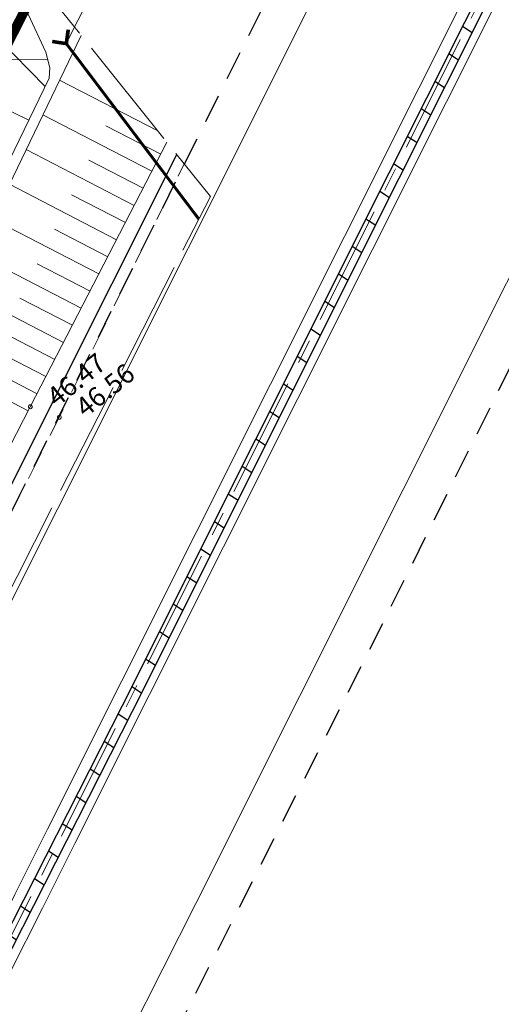
# Model space of a CAD drawing. Units: metres. Extents: x 549178 to 551332673, y 6580383 to 6581512140.
# Drawn here: x 551366 to 551391, y 6581241 to 6581292 of the extents above; entities that cross this region are included whole.
import ezdxf

# ---------------------------------------------------------------- set-up
doc = ezdxf.new("R2010")
doc.units = ezdxf.units.M
doc.header["$MEASUREMENT"] = 0
for name, pattern in [('2015_0202_ASENDIPLAAN$0$CENTER', [2, 1.25, -0.25, 0.25, -0.25]), ('ASFBET', [2.5, 1.5, -1]), ('CENTER', [2, 1.25, -0.25, 0.25, -0.25]), ('RAJATISP', [0.02, 0.01, 0.01]), ('TOOPIIR', [7, 6, -1]), ('TRUUP', [3.5, 2.5, -1])]:
    doc.linetypes.add(name, pattern=pattern)
doc.layers.add('00_LOOV_planeeritava_ala_piir', color=7, linetype='Continuous', lineweight=9)
doc.layers.add('2015_0202_LIIKLUS$0$_MARKEERING-911a-TERMOPLASTIK', color=7, linetype='2015_0202_LIIKLUS$0$Tkm_911a', lineweight=0)
doc.layers.add('2015_0202_ASENDIPLAAN$0$_TEE_TELG', color=7, linetype='2015_0202_ASENDIPLAAN$0$CENTER', lineweight=5, true_color=0xc63418)
for name, color, linetype in [('abijoonis', 7, 'Continuous'), ('aed', 7, 'Continuous'), ('korgus-eh2000', 7, 'Continuous'), ('LIIKLUS', 7, 'Continuous'), ('MOOTPIIR', 7, 'Continuous'), ('RELJEEF', 7, 'Continuous'), ('TEE', 7, 'Continuous'), ('TRUUP', 6, 'Continuous'), ('VEEKOGU', 7, 'Continuous')]:
    doc.layers.add(name, color=color, linetype=linetype)
doc.styles.add('2015_0202_LIIKLUS$0$ROMANC', font='romanc.shx', dxfattribs={"width": 0.8})
doc.styles.add('GENERATED_STYLE_1', font='Arial.ttf')
doc.linetypes.add('2015_0202_LIIKLUS$0$Tkm_911a', pattern='A,0,0.5,["I",2015_0202_LIIKLUS$0$ROMANC,S=0.6,R=0,X=-0.2,Y=-0.6],0,["",2015_0202_LIIKLUS$0$ROMANC,S=0.6,R=0,X=-0.1,Y=-0.6],1e-09,["",2015_0202_LIIKLUS$0$ROMANC,S=0.6,R=0,X=0,Y=-0.6],0.5', length=1)
doc.linetypes.add('RA_AED', pattern='A,0,[9,Tugiplaan1.Shx,S=0.039683,R=0,X=0,Y=-2.77556e-17],-5,0', length=5)

# ---------------------------------------------------------------- blocks, each defined once
blk = doc.blocks.new('TORVAL')
at = {"color": 0, "linetype": 'Continuous', "lineweight": 0}
for p, q in [((-1.1, 0.9), (-0.9, 1.1)), ((-1.04, 0.96), (-0.83, 1.03)), ((-0.96, 1.04), (-0.87, 1.07)), ((0.2, 0), (-0.9, 1.1)), ((-0.2, 0), (-1.1, 0.9)), ((-1.09, 0.89), (-0.79, 0.99)), ((-1.05, 0.85), (-0.75, 0.95)), ((-1.01, 0.81), (-0.71, 0.91)), ((0, 0), (-1, 1)), ((-1, -1), (0, 0)), ((-0.97, 0.77), (-0.67, 0.87)), ((-0.93, 0.73), (-0.63, 0.83)), ((-0.9, -1.1), (0.2, 0)), ((-0.89, 0.69), (-0.59, 0.79)), ((-0.86, 0.65), (-0.55, 0.75)), ((-0.82, 0.61), (-0.51, 0.71)), ((-0.78, 0.57), (-0.47, 0.67)), ((-0.74, 0.54), (-0.43, 0.64)), ((-0.7, 0.5), (-0.39, 0.6)), ((-0.66, 0.46), (-0.35, 0.56)), ((-0.62, 0.42), (-0.31, 0.52)), ((-0.58, 0.38), (-0.28, 0.48)), ((-0.54, 0.34), (-0.24, 0.44)), ((-0.5, 0.3), (-0.2, 0.4)), ((-0.46, 0.26), (-0.16, 0.36)), ((-0.42, 0.22), (-0.12, 0.32)), ((-0.4, -0.2), (0.2, 0)), ((-0.38, 0.18), (-0.08, 0.28)), ((-0.34, 0.14), (-0.04, 0.24)), ((-0.32, -0.12), (0.16, 0.04)), ((-0.3, 0.1), (0, 0.2)), ((-0.26, 0.06), (0.04, 0.16)), ((-0.24, -0.04), (0.12, 0.08)), ((-0.22, 0.02), (0.08, 0.12)), ((-1.1, -0.9), (-0.2, 0)), ((-1.1, -0.9), (-0.5, -0.7)), ((-1.1, -0.9), (-0.9, -1.1)), ((-1.06, -0.94), (-0.58, -0.78)), ((-1.02, -0.82), (-0.42, -0.63)), ((-1.02, -0.98), (-0.66, -0.86)), ((-0.98, -1.02), (-0.74, -0.94)), ((-0.95, -0.75), (-0.35, -0.55)), ((-0.94, -1.06), (-0.82, -1.02)), ((-0.87, -0.67), (-0.27, -0.47)), ((-0.79, -0.59), (-0.19, -0.39)), ((-0.71, -0.51), (-0.11, -0.31)), ((-0.63, -0.43), (-0.03, -0.23)), ((-0.55, -0.35), (0.05, -0.15)), ((-0.47, -0.27), (0.13, -0.08))]:
    blk.add_line(p, q, dxfattribs=at)

msp = doc.modelspace()

# ---------------------------------------------------------------- hatches: boundary and pattern name
at = {"layer": 'LIIKLUS', "linetype": 'RAJATISP', "ltscale": 0.5}
h = msp.add_hatch(dxfattribs=at)
h.set_pattern_fill('ANSI31', color=216, scale=0.5, angle=102)
h.set_pattern_definition([(147, (0, 0), (-0.8646144681, -1.3313895266), [])])
edge = h.paths.add_edge_path()
edge.add_line((551395.38042, 6581303.00036), (551394.85052, 6581303.28217))
edge.add_line((551394.85052, 6581303.28217), (551385.04171, 6581283.73106))
edge.add_line((551385.04171, 6581283.73106), (551371.18934, 6581256.06732))
edge.add_line((551371.18934, 6581256.06732), (551359.80704, 6581233.68565))
edge.add_line((551359.80704, 6581233.68565), (551348.57516, 6581211.93683))
edge.add_arc((549626.0622, 6582105.7067), 1940.58638, 331.10466791, 332.57630474, ccw=False)
edge.add_arc((549215.25768, 6582321.75784), 2404.66382, 330.14743537, 331.32749018, ccw=False)
edge.add_arc((548890.5171, 6582511.27074), 2780.64943, 329.07620162, 330.0913851, ccw=False)
edge.add_arc((548894.95804, 6582512.32134), 2777.38149, 327.98226677, 329.01052892, ccw=False)
edge.add_arc((549292.62523, 6582267.48906), 2310.40251, 326.67334818, 327.90175702, ccw=False)
edge.add_arc((549160.82834, 6582349.45118), 2465.55971, 325.61290663, 326.76460862, ccw=False)
edge.add_arc((549456.72091, 6582144.16361), 2105.43582, 324.32709133, 325.67541898, ccw=False)
edge.add_arc((548452.18101, 6582860.72738), 3339.35454, 323.54064339, 324.3905297, ccw=False)
edge.add_arc((548914.13068, 6582538.48424), 2776.36693, 322.20118604, 323.22404104, ccw=False)
edge.add_arc((549461.9541, 6582102.89868), 2076.54533, 319.14659142, 322.43377953, ccw=False)
edge.add_line((551032.62317, 6580744.57648), (551033.077, 6580744.184))
edge.add_arc((549461.9541, 6582102.89868), 2077.14533, 319.14659142, 322.43374593)
edge.add_arc((548914.13067, 6582538.48424), 2776.96694, 322.20121117, 323.22407524)
edge.add_arc((548452.18103, 6582860.72736), 3339.95452, 323.54061495, 324.39052401)
edge.add_arc((549456.7209, 6582144.16361), 2106.03583, 324.32710037, 325.67541007)
edge.add_arc((549160.82834, 6582349.45118), 2466.15971, 325.61291423, 326.76459752)
edge.add_arc((549292.62523, 6582267.48906), 2311.00252, 326.67336003, 327.90176747)
edge.add_arc((548894.95806, 6582512.32133), 2777.98148, 327.98225807, 329.01053602)
edge.add_arc((548890.48853, 6582511.28749), 2781.28255, 329.07620092, 330.09139148)
edge.add_arc((549215.25767, 6582321.75784), 2405.26382, 330.14743537, 331.32746238)
edge.add_arc((549626.0622, 6582105.7067), 1941.18638, 331.10470235, 332.57632178)
edge.add_line((551349.108, 6581211.661), (551360.341, 6581233.412))
edge.add_line((551360.341, 6581233.412), (551371.725, 6581255.797))
edge.add_line((551371.725, 6581255.797), (551385.578, 6581283.462))
edge.add_line((551385.578, 6581283.462), (551395.38042, 6581303.00036))

# ---------------------------------------------------------------- linework, layer by layer
at = {"layer": '00_LOOV_planeeritava_ala_piir', "color": 230, "linetype": 'CENTER', "ltscale": 5, "const_width": 0.5}
msp.add_lwpolyline([(551265.72515, 6581424.64764), (551217.96782, 6581401.95394), (551213.59263, 6581399.98575), (551225.40335, 6581364.85626), (551225.40335, 6581364.85626), (551296.08592, 6581154.61993), (551368.68763, 6581297.19338), (551275.07226, 6581413.86313)], close=True, dxfattribs=at)
at = {"layer": '2015_0202_ASENDIPLAAN$0$_TEE_TELG', "color": 22, "linetype": '2015_0202_ASENDIPLAAN$0$CENTER', "lineweight": 5, "ltscale": 5, "true_color": 0xc63418}
msp.add_lwpolyline([(551031.44813, 6580742.67456, 0.06105231), (551368.03811, 6581249.3129), (551395.02929, 6581303.1871)], format="xyb", dxfattribs=at)
at = {"layer": '2015_0202_LIIKLUS$0$_MARKEERING-911a-TERMOPLASTIK', "linetype": 'Continuous', "lineweight": 13, "flags": 128}
for points in [[(551388.14055, 6581306.8506), (551361.06438, 6581252.80676, -0.04848128), (551104.39798, 6580844.6312)], [(551394.32275, 6581303.56284), (551367.32285, 6581249.67124, -0.04849819), (551109.8324, 6580840.21584)], [(551111.0986, 6580839.23771, 0.0484981), (551368.75336, 6581248.95455), (551395.73582, 6581302.81135)], [(551116.57383, 6580834.87513, 0.04850823), (551375.01183, 6581245.81903), (551401.91802, 6581299.52359)]]:
    msp.add_lwpolyline(points, format="xyb", dxfattribs=at)
at = {"layer": 'abijoonis', "color": 7, "linetype": 'Continuous', "lineweight": 0, "flags": 128}
msp.add_lwpolyline([(551368.292, 6581290.454), (551373.12808, 6581300.02263), (551381.64591, 6581300.02263)], dxfattribs=at)
at = {"layer": 'abijoonis', "linetype": 'Continuous', "lineweight": 0, "flags": 128}
msp.add_lwpolyline([(551368.292, 6581290.454), (551373.12808, 6581300.02263), (551381.64591, 6581300.02263)], dxfattribs=at)
at = {"layer": 'aed', "color": 11, "linetype": 'RA_AED', "lineweight": 0, "true_color": 0xfe847a, "flags": 128}
msp.add_lwpolyline([(551304.28427, 6581151.48525), (551315.055, 6581171.044), (551323.645, 6581186.774), (551330.924, 6581200.208), (551339.199, 6581215.925), (551346.25, 6581229.544), (551352.628, 6581242.09), (551359.325, 6581255.312), (551367.294, 6581271.266), (551374.03032, 6581284.68986)], dxfattribs=at)
at = {"layer": 'aed', "linetype": 'RA_AED', "ltscale": 0.5, "flags": 128}
msp.add_lwpolyline([(551304.28427, 6581151.48525), (551315.055, 6581171.044), (551323.645, 6581186.774), (551330.924, 6581200.208), (551339.199, 6581215.925), (551346.25, 6581229.544), (551352.628, 6581242.09), (551359.325, 6581255.312), (551367.294, 6581271.266), (551374.03032, 6581284.68986)], dxfattribs=at)
at = {"layer": 'korgus-eh2000', "color": 7, "linetype": 'Continuous', "lineweight": 0}
for centre in [(551366.423, 6581271.6), (551367.93, 6581271.056)]:
    msp.add_circle(centre, 0.1, dxfattribs=at)
at = {"layer": 'LIIKLUS', "color": 216, "linetype": 'RAJATISP', "ltscale": 0.5, "flags": 128}
msp.add_lwpolyline([(551394.85052, 6581303.28217), (551385.04171, 6581283.73106), (551371.18934, 6581256.06732), (551359.80704, 6581233.68565), (551348.57516, 6581211.93683, -0.00642132), (551325.05313, 6581167.99391, -0.00514901), (551300.84461, 6581124.78866, -0.0044296), (551275.90147, 6581082.30163, -0.00448667), (551249.85549, 6581039.80447, -0.00536), (551223.08641, 6580998.12725, -0.00502529), (551195.50867, 6580956.9496, -0.00588326), (551167.09139, 6580916.36362, -0.00370835), (551137.95242, 6580876.30788, -0.00446308), (551107.92615, 6580836.87477, -0.01434405), (551032.62317, 6580744.57648), (551033.077, 6580744.184, 0.0143439), (551108.401, 6580836.508, 0.00446312), (551138.434, 6580875.95, 0.00370844), (551167.579, 6580916.014, 0.00588318), (551196.004, 6580956.611, 0.00502521), (551223.588, 6580997.798, 0.00535999), (551250.364, 6581039.486, 0.00448674), (551276.416, 6581081.993, 0.00442963), (551301.365, 6581124.49, 0.00514888), (551325.579, 6581167.705, 0.00642124), (551349.108, 6581211.661), (551360.341, 6581233.412), (551371.725, 6581255.797), (551385.578, 6581283.462), (551395.38042, 6581303.00036)], format="xyb", dxfattribs=at)
at = {"layer": 'MOOTPIIR', "color": 32, "linetype": 'TOOPIIR', "lineweight": 0, "true_color": 0xe1662b, "flags": 128}
msp.add_lwpolyline([(551229.23204, 6581404.52905), (551227.69479, 6581405.94284), (551224.63643, 6581402.61741), (551227.00475, 6581400.43929), (551163.18793, 6581331.04965), (551179.688, 6581315.87473), (551226.74533, 6581367.04136), (551306.25714, 6581146.00074), (551375.77515, 6581282.51533), (551270.11406, 6581414.19726), (551272.58869, 6581421.23078), (551268.30328, 6581425.17203), (551253.82516, 6581411.27392), (551246.79483, 6581406.75955), (551243.17533, 6581405.95017), (551237.16052, 6581411.48191), (551231.70129, 6581405.54595), (551230.87022, 6581406.31028)], close=True, dxfattribs=at)
at = {"layer": 'RELJEEF', "color": 48, "linetype": 'Continuous', "lineweight": 0, "true_color": 0x5a400a}
for p, q in [((551364.27611, 6581289.597), (551367.33105, 6581289.62506)), ((551373.04126, 6581285.92249), (551367.94625, 6581288.55385)), ((551363.95847, 6581287.65026), (551366.34034, 6581286.47549)), ((551372.73825, 6581283.828), (551367.07716, 6581286.75172)), ((551373.19713, 6581284.7165), (551370.35441, 6581286.18464)), ((551371.8205, 6581282.05099), (551366.20808, 6581284.94958)), ((551372.27938, 6581282.9395), (551369.461, 6581284.39507)), ((551370.90276, 6581280.27399), (551365.33899, 6581283.14744)), ((551371.36163, 6581281.16249), (551368.56758, 6581282.6055)), ((551369.98501, 6581278.49699), (551364.46991, 6581281.34531)), ((551370.44388, 6581279.38549), (551367.67417, 6581280.81593)), ((551369.06726, 6581276.71999), (551363.60082, 6581279.54317)), ((551369.52613, 6581277.60849), (551366.78075, 6581279.02636)), ((551368.14951, 6581274.94298), (551362.73174, 6581277.74104)), ((551368.60839, 6581275.83149), (551365.88733, 6581277.2368)), ((551367.23176, 6581273.16598), (551361.86266, 6581275.9389)), ((551367.69064, 6581274.05448), (551364.99392, 6581275.44723)), ((551366.31443, 6581271.38877), (551360.97377, 6581274.13376)), ((551366.77289, 6581272.27748), (551364.1005, 6581273.65766))]:
    msp.add_line(p, q, dxfattribs=at)
at = {"layer": 'RELJEEF', "color": 48, "linetype": 'Continuous', "lineweight": 0, "true_color": 0x5a400a, "flags": 128}
msp.add_lwpolyline([(551303.79093, 6581152.85671), (551314.287, 6581171.597), (551322.542, 6581187.007), (551329.797, 6581200.806), (551338.169, 6581216.348), (551345.394, 6581230.205), (551351.642, 6581242.542), (551358.335, 6581255.864), (551366.423, 6581271.6), (551373.51503, 6581285.33204)], dxfattribs=at)
at = {"layer": 'TEE', "color": 1, "linetype": 'ASFBET', "flags": 128}
msp.add_lwpolyline([(551386.26999, 6581307.84539), (551383.629, 6581302.608), (551375.242, 6581285.848), (551366.042, 6581267.365), (551356.85, 6581248.978), (551347.799, 6581231.334), (551338.962, 6581214.193), (551330.476, 6581198.241), (551319.304, 6581177.462), (551309.808, 6581160.282), (551299.583, 6581141.885), (551291.302, 6581127.573), (551280.976, 6581109.774), (551272.572, 6581095.357), (551261.959, 6581077.722), (551251.499, 6581060.656), (551241.731, 6581044.928), (551230.697, 6581027.643), (551219.266, 6581009.915), (551207.697, 6580992.331), (551197.719, 6580977.416), (551186.504, 6580960.804), (551175.691, 6580945.132), (551164.225, 6580928.888), (551152.111, 6580911.976), (551139.645, 6580894.876), (551128.239, 6580879.557), (551116.243, 6580863.446), (551102.842, 6580845.944), (551107.193, 6580842.273), (551109.999, 6580840.086), (551113.775, 6580837.173), (551118.049, 6580833.664), (551124.812, 6580842.337), (551129.085, 6580847.735), (551132.897, 6580852.651), (551143.853, 6580867.217), (551155.352, 6580882.911), (551168.119, 6580900.384), (551179.471, 6580916.341), (551191.858, 6580933.892), (551202.58, 6580949.296), (551214.202, 6580966.428), (551224.155, 6580981.346), (551235.307, 6580998.322), (551247.24, 6581016.772), (551257.678, 6581033.14), (551267.991, 6581049.766), (551278.526, 6581066.87), (551289.26, 6581084.92), (551297.716, 6581099.024), (551308.098, 6581117.043), (551316.985, 6581132.477), (551326.97, 6581150.499), (551337.168, 6581168.947), (551347.176, 6581187.382), (551356.719, 6581205.508), (551365.658, 6581222.828), (551374.439, 6581240.008), (551383.636, 6581258.169), (551392.488, 6581275.941), (551401.432, 6581293.976), (551403.75483, 6581298.54675)], dxfattribs=at)
at = {"layer": 'TEE', "color": 7, "linetype": 'ASFBET', "lineweight": 0, "flags": 128}
msp.add_lwpolyline([(551304.57811, 6581150.6684), (551315.587, 6581170.674), (551324.186, 6581186.418), (551331.436, 6581199.928), (551339.69, 6581215.653), (551346.715, 6581229.24), (551353.195, 6581241.775), (551359.892, 6581255.071), (551367.93, 6581271.056), (551374.41558, 6581284.20972)], dxfattribs=at)
at = {"layer": 'TRUUP', "color": 161, "linetype": 'Continuous', "lineweight": 0, "true_color": 0xaaaaff}
for p, q in [((551368.23173, 6581290.53463), (551368.32267, 6581291.16402)), ((551368.292, 6581290.454), (551368.39312, 6581291.15384)), ((551368.30186, 6581291.01998), (551368.4325, 6581290.92862)), ((551368.30586, 6581291.04769), (551368.4365, 6581290.95633)), ((551368.30986, 6581291.07539), (551368.44051, 6581290.98403)), ((551368.31386, 6581291.1031), (551368.44451, 6581291.01174)), ((551368.31787, 6581291.13081), (551368.44851, 6581291.03945)), ((551368.32187, 6581291.15851), (551368.45252, 6581291.06715)), ((551368.32267, 6581291.16402), (551368.46357, 6581291.14366)), ((551368.35227, 6581290.37337), (551368.46357, 6581291.14366)), ((551368.36673, 6581291.15765), (551368.45652, 6581291.09486)), ((551368.42171, 6581291.14971), (551368.46052, 6581291.12257)), ((551367.60234, 6581290.62557), (551367.58198, 6581290.48467)), ((551367.58618, 6581290.51374), (551367.63968, 6581290.47633)), ((551367.59019, 6581290.54145), (551367.69466, 6581290.46839)), ((551367.59216, 6581290.55512), (551368.292, 6581290.454)), ((551367.59419, 6581290.56915), (551367.74965, 6581290.46044)), ((551367.59819, 6581290.59686), (551367.80463, 6581290.4525)), ((551367.6022, 6581290.62457), (551367.85962, 6581290.44455)), ((551367.60234, 6581290.62557), (551368.23173, 6581290.53463)), ((551367.65533, 6581290.61791), (551367.9146, 6581290.43661)), ((551367.71032, 6581290.60997), (551367.96959, 6581290.42866)), ((551367.7653, 6581290.60202), (551368.02457, 6581290.42072)), ((551367.82029, 6581290.59408), (551368.07956, 6581290.41277)), ((551367.87528, 6581290.58613), (551368.13454, 6581290.40483)), ((551367.93026, 6581290.57819), (551368.18953, 6581290.39688)), ((551367.98525, 6581290.57024), (551368.24452, 6581290.38894)), ((551368.04023, 6581290.5623), (551368.2995, 6581290.38099)), ((551368.09522, 6581290.55436), (551368.35243, 6581290.37448)), ((551368.1502, 6581290.54641), (551368.35644, 6581290.40219)), ((551368.20519, 6581290.53847), (551368.36044, 6581290.4299)), ((551368.2338, 6581290.54896), (551368.36444, 6581290.4576)), ((551368.2378, 6581290.57667), (551368.36845, 6581290.48531)), ((551368.24181, 6581290.60438), (551368.37245, 6581290.51302)), ((551368.24581, 6581290.63208), (551368.37645, 6581290.54073)), ((551368.24981, 6581290.65979), (551368.38046, 6581290.56843)), ((551368.25382, 6581290.6875), (551368.38446, 6581290.59614)), ((551368.25782, 6581290.71521), (551368.38846, 6581290.62385)), ((551368.26182, 6581290.74291), (551368.39247, 6581290.65155)), ((551368.26583, 6581290.77062), (551368.39647, 6581290.67926)), ((551368.26983, 6581290.79833), (551368.40047, 6581290.70697)), ((551368.27383, 6581290.82603), (551368.40448, 6581290.73467)), ((551368.27784, 6581290.85374), (551368.40848, 6581290.76238)), ((551368.28184, 6581290.88145), (551368.41248, 6581290.79009)), ((551368.28584, 6581290.90915), (551368.41649, 6581290.81779)), ((551368.28985, 6581290.93686), (551368.42049, 6581290.8455)), ((551368.29385, 6581290.96457), (551368.42449, 6581290.87321)), ((551368.29785, 6581290.99227), (551368.4285, 6581290.90091)), ((551367.58198, 6581290.48467), (551368.35227, 6581290.37337))]:
    msp.add_line(p, q, dxfattribs=at)
at = {"layer": 'TRUUP', "linetype": 'TRUUP', "ltscale": 0.5, "const_width": 0.15, "flags": 128}
msp.add_lwpolyline([(551368.292, 6581290.454), (551375.17707, 6581281.34087)], dxfattribs=at)
at = {"layer": 'TRUUP', "color": 161, "linetype": 'TRUUP', "lineweight": 0, "true_color": 0xaaaaff, "flags": 128}
msp.add_lwpolyline([(551368.292, 6581290.454), (551375.17707, 6581281.34087)], dxfattribs=at)
at = {"layer": 'VEEKOGU', "color": 135, "linetype": 'Continuous', "lineweight": 0, "true_color": 0x3dad99}
msp.add_line((551367.18743, 6581288.22248), (551355.93, 6581299.72), dxfattribs=at)
at = {"layer": 'VEEKOGU', "color": 135, "linetype": 'Continuous', "lineweight": 0, "true_color": 0x3dad99, "flags": 128}
for points in [[(551357.4341, 6581301.0406), (551366.30807, 6581291.97876), (551367.238, 6581290.014), (551367.43219, 6581289.20233), (551367.402, 6581288.665), (551360.618, 6581274.674), (551352.937, 6581259.914), (551345.047, 6581246.31), (551338.24, 6581233.915), (551331.972, 6581219.559), (551324.919, 6581204.418), (551317.186, 6581190.175), (551309.361, 6581174.878), (551301.32848, 6581159.70226)], [(551369.06628, 6581290.87637), (551361.121, 6581274.401), (551353.466, 6581259.728)]]:
    msp.add_lwpolyline(points, dxfattribs=at)

# ---------------------------------------------------------------- block references
at = {"layer": 'TRUUP', "ltscale": 0.5, "xscale": 0.4999999999999999, "yscale": 0.4999999999999999, "zscale": 0.4999999999999999, "rotation": 306.7783325393245}
msp.add_blockref('TORVAL', (551368.292, 6581290.454), dxfattribs=at)

# ---------------------------------------------------------------- texts
at = {"layer": 'korgus-eh2000', "color": 7, "linetype": 'Continuous', "lineweight": 0, "char_height": 1, "attachment_point": 1, "rotation": 38.74, "style": 'GENERATED_STYLE_1'}
for s, insert in [('\\A1;{\\pql;\\fArial|b0|i0|c0|p34; 46.47}', (551366.93314, 6581272.13252)), ('\\A1;{\\pql;\\fArial|b0|i0|c0|p34; 46.56}', (551368.42682, 6581271.59524))]:
    msp.add_mtext(s, dxfattribs=dict(at, insert=insert))

doc.saveas('drawing.dxf')
